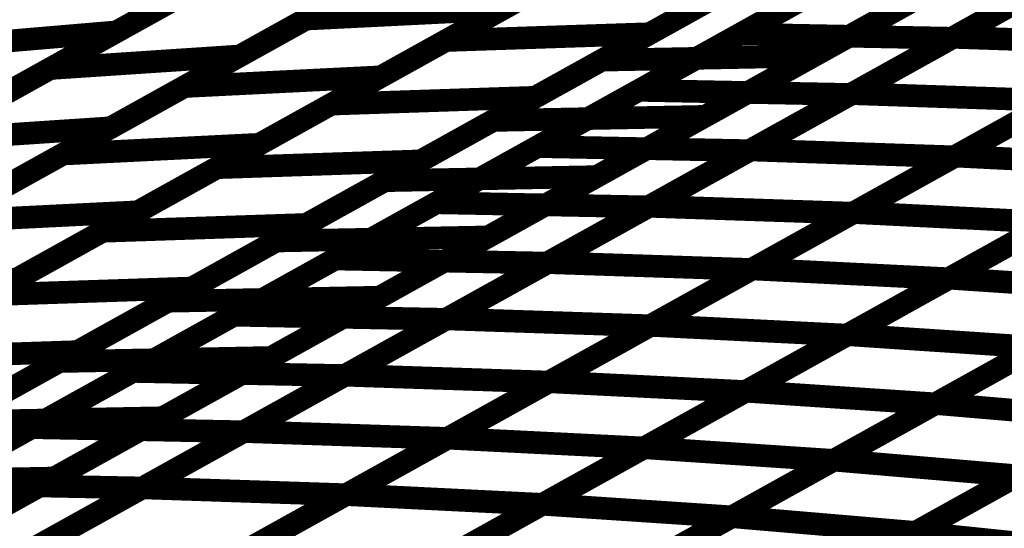
# Model space of a CAD drawing. Extents: x -2.21 to 2.24, y -2.56 to 4.75.
# Drawn here: x 0.05 to 0.18, y 0.86 to 0.92 of the extents above; entities that cross this region are included whole.
import ezdxf

# ---------------------------------------------------------------- set-up
doc = ezdxf.new("R2010")
doc.units = 0
doc.header["$MEASUREMENT"] = 0

msp = doc.modelspace()

# ---------------------------------------------------------------- linework, layer by layer
at = {"color": 0}
for points in [[(0.356205, 1.040441, 0.003, 0.003, 0), (-0.312654, 0.668705, 0.003, 0.003, 0)], [(0.356205, 1.040441, 0.003, 0.003, 0), (-0.312654, 0.668705, 0.003, 0.003, 0)], [(-0.297252, 0.668945, 0.003, 0.003, 0), (0.371606, 1.040681, 0.003, 0.003, 0)], [(-0.297252, 0.668945, 0.003, 0.003, 0), (0.371606, 1.040681, 0.003, 0.003, 0)], [(0.09661, 0.942429, 0.003, 0.003, 0), (0.059815, 0.921976, 0.003, 0.003, 0)], [(0.09661, 0.942429, 0.003, 0.003, 0), (0.059815, 0.921976, 0.003, 0.003, 0)], [(0.143185, 0.942866, 0.003, 0.003, 0), (0.110969, 0.924961, 0.003, 0.003, 0)], [(0.143185, 0.942866, 0.003, 0.003, 0), (0.110969, 0.924961, 0.003, 0.003, 0)], [(0.084972, 0.923669, 0.003, 0.003, 0), (0.117185, 0.941575, 0.003, 0.003, 0)], [(0.084972, 0.923669, 0.003, 0.003, 0), (0.117185, 0.941575, 0.003, 0.003, 0)], [(0.160858, 0.938602, 0.003, 0.003, 0), (0.130508, 0.921732, 0.003, 0.003, 0)], [(0.160858, 0.938602, 0.003, 0.003, 0), (0.130508, 0.921732, 0.003, 0.003, 0)], [(0.110472, 0.937843, 0.003, 0.003, 0), (0.076173, 0.91878, 0.003, 0.003, 0)], [(0.110472, 0.937843, 0.003, 0.003, 0), (0.076173, 0.91878, 0.003, 0.003, 0)], [(0.103524, 0.920823, 0.003, 0.003, 0), (0.133874, 0.937693, 0.003, 0.003, 0)], [(0.103524, 0.920823, 0.003, 0.003, 0), (0.133874, 0.937693, 0.003, 0.003, 0)], [(0.051063, 0.91711, 0.003, 0.003, 0), (0.085362, 0.936173, 0.003, 0.003, 0)], [(0.051063, 0.91711, 0.003, 0.003, 0), (0.085362, 0.936173, 0.003, 0.003, 0)], [(0.142508, 0.921673, 0.003, 0.003, 0), (0.169339, 0.936587, 0.003, 0.003, 0)], [(0.142508, 0.921673, 0.003, 0.003, 0), (0.169339, 0.936587, 0.003, 0.003, 0)], [(0.197406, 0.936043, 0.003, 0.003, 0), (0.170575, 0.92113, 0.003, 0.003, 0)], [(0.197406, 0.936043, 0.003, 0.003, 0), (0.170575, 0.92113, 0.003, 0.003, 0)], [(0.170787, 0.921248, 0.003, 0.003, 0), (0.197669, 0.936189, 0.003, 0.003, 0)], [(0.170787, 0.921248, 0.003, 0.003, 0), (0.197669, 0.936189, 0.003, 0.003, 0)], [(0.181008, 0.934752, 0.003, 0.003, 0), (0.15224, 0.918764, 0.003, 0.003, 0)], [(0.181008, 0.934752, 0.003, 0.003, 0), (0.15224, 0.918764, 0.003, 0.003, 0)], [(0.127075, 0.933913, 0.003, 0.003, 0), (0.094866, 0.916012, 0.003, 0.003, 0)], [(0.127075, 0.933913, 0.003, 0.003, 0), (0.094866, 0.916012, 0.003, 0.003, 0)], [(0.124185, 0.91822, 0.003, 0.003, 0), (0.152953, 0.934209, 0.003, 0.003, 0)], [(0.124185, 0.91822, 0.003, 0.003, 0), (0.152953, 0.934209, 0.003, 0.003, 0)], [(0.078213, 0.932201, 0.003, 0.003, 0), (0.041421, 0.911752, 0.003, 0.003, 0)], [(0.078213, 0.932201, 0.003, 0.003, 0), (0.041421, 0.911752, 0.003, 0.003, 0)], [(0.068866, 0.91472, 0.003, 0.003, 0), (0.101075, 0.932622, 0.003, 0.003, 0)], [(0.068866, 0.91472, 0.003, 0.003, 0), (0.101075, 0.932622, 0.003, 0.003, 0)], [(0.145685, 0.930169, 0.003, 0.003, 0), (0.115335, 0.913299, 0.003, 0.003, 0)], [(0.145685, 0.930169, 0.003, 0.003, 0), (0.115335, 0.913299, 0.003, 0.003, 0)], [(0.093323, 0.928311, 0.003, 0.003, 0), (0.059024, 0.909252, 0.003, 0.003, 0)], [(0.093323, 0.928311, 0.003, 0.003, 0), (0.059024, 0.909252, 0.003, 0.003, 0)], [(0.08835, 0.91239, 0.003, 0.003, 0), (0.118701, 0.92926, 0.003, 0.003, 0)], [(0.08835, 0.91239, 0.003, 0.003, 0), (0.118701, 0.92926, 0.003, 0.003, 0)], [(0.129094, 0.914217, 0.003, 0.003, 0), (0.155921, 0.92913, 0.003, 0.003, 0)], [(0.129094, 0.914217, 0.003, 0.003, 0), (0.155921, 0.92913, 0.003, 0.003, 0)], [(0.183992, 0.928587, 0.003, 0.003, 0), (0.157161, 0.913673, 0.003, 0.003, 0)], [(0.183992, 0.928587, 0.003, 0.003, 0), (0.157161, 0.913673, 0.003, 0.003, 0)], [(0.15735, 0.91378, 0.003, 0.003, 0), (0.184228, 0.928717, 0.003, 0.003, 0)], [(0.15735, 0.91378, 0.003, 0.003, 0), (0.184228, 0.928717, 0.003, 0.003, 0)], [(0.166626, 0.926756, 0.003, 0.003, 0), (0.137858, 0.910768, 0.003, 0.003, 0)], [(0.166626, 0.926756, 0.003, 0.003, 0), (0.137858, 0.910768, 0.003, 0.003, 0)], [(0.033913, 0.907583, 0.003, 0.003, 0), (0.068213, 0.926642, 0.003, 0.003, 0)], [(0.033913, 0.907583, 0.003, 0.003, 0), (0.068213, 0.926642, 0.003, 0.003, 0)], [(0.109803, 0.910224, 0.003, 0.003, 0), (0.138571, 0.926213, 0.003, 0.003, 0)], [(0.109803, 0.910224, 0.003, 0.003, 0), (0.138571, 0.926213, 0.003, 0.003, 0)], [(0.110969, 0.924961, 0.003, 0.003, 0), (0.078764, 0.907063, 0.003, 0.003, 0)], [(0.110969, 0.924961, 0.003, 0.003, 0), (0.078764, 0.907063, 0.003, 0.003, 0)], [(0.084972, 0.923669, 0.003, 0.003, 0), (0.110969, 0.924961, 0.003, 0.003, 0)], [(0.110969, 0.924961, 0.003, 0.003, 0), (0.084972, 0.923669, 0.003, 0.003, 0)], [(0.084972, 0.923669, 0.003, 0.003, 0), (0.110969, 0.924961, 0.003, 0.003, 0)], [(0.110969, 0.924961, 0.003, 0.003, 0), (0.084972, 0.923669, 0.003, 0.003, 0)], [(0.052764, 0.905772, 0.003, 0.003, 0), (0.084972, 0.923669, 0.003, 0.003, 0)], [(0.052764, 0.905772, 0.003, 0.003, 0), (0.084972, 0.923669, 0.003, 0.003, 0)], [(0.059815, 0.921976, 0.003, 0.003, 0), (0.023024, 0.901528, 0.003, 0.003, 0)], [(0.059815, 0.921976, 0.003, 0.003, 0), (0.023024, 0.901528, 0.003, 0.003, 0)], [(0.035516, 0.919906, 0.003, 0.003, 0), (0.059815, 0.921976, 0.003, 0.003, 0)], [(0.059815, 0.921976, 0.003, 0.003, 0), (0.035516, 0.919906, 0.003, 0.003, 0)], [(0.035516, 0.919906, 0.003, 0.003, 0), (0.059815, 0.921976, 0.003, 0.003, 0)], [(0.059815, 0.921976, 0.003, 0.003, 0), (0.035516, 0.919906, 0.003, 0.003, 0)], [(0.130508, 0.921732, 0.003, 0.003, 0), (0.100157, 0.904866, 0.003, 0.003, 0)], [(0.130508, 0.921732, 0.003, 0.003, 0), (0.100157, 0.904866, 0.003, 0.003, 0)], [(0.103524, 0.920823, 0.003, 0.003, 0), (0.130508, 0.921732, 0.003, 0.003, 0)], [(0.130508, 0.921732, 0.003, 0.003, 0), (0.103524, 0.920823, 0.003, 0.003, 0)], [(0.103524, 0.920823, 0.003, 0.003, 0), (0.130508, 0.921732, 0.003, 0.003, 0)], [(0.130508, 0.921732, 0.003, 0.003, 0), (0.103524, 0.920823, 0.003, 0.003, 0)], [(0.115677, 0.90676, 0.003, 0.003, 0), (0.142508, 0.921673, 0.003, 0.003, 0)], [(0.115677, 0.90676, 0.003, 0.003, 0), (0.142508, 0.921673, 0.003, 0.003, 0)], [(0.142508, 0.921673, 0.003, 0.003, 0), (0.170575, 0.92113, 0.003, 0.003, 0)], [(0.170575, 0.92113, 0.003, 0.003, 0), (0.142508, 0.921673, 0.003, 0.003, 0)], [(0.142508, 0.921673, 0.003, 0.003, 0), (0.170575, 0.92113, 0.003, 0.003, 0)], [(0.170575, 0.92113, 0.003, 0.003, 0), (0.142508, 0.921673, 0.003, 0.003, 0)], [(0.073173, 0.903957, 0.003, 0.003, 0), (0.103524, 0.920823, 0.003, 0.003, 0)], [(0.073173, 0.903957, 0.003, 0.003, 0), (0.103524, 0.920823, 0.003, 0.003, 0)], [(0.170575, 0.92113, 0.003, 0.003, 0), (0.143744, 0.906217, 0.003, 0.003, 0)], [(0.170575, 0.92113, 0.003, 0.003, 0), (0.143744, 0.906217, 0.003, 0.003, 0)], [(0.143909, 0.906311, 0.003, 0.003, 0), (0.170787, 0.921248, 0.003, 0.003, 0)], [(0.143909, 0.906311, 0.003, 0.003, 0), (0.170787, 0.921248, 0.003, 0.003, 0)], [(0.170787, 0.921248, 0.003, 0.003, 0), (0.197772, 0.920339, 0.003, 0.003, 0)], [(0.197772, 0.920339, 0.003, 0.003, 0), (0.170787, 0.921248, 0.003, 0.003, 0)], [(0.170787, 0.921248, 0.003, 0.003, 0), (0.197772, 0.920339, 0.003, 0.003, 0)], [(0.197772, 0.920339, 0.003, 0.003, 0), (0.170787, 0.921248, 0.003, 0.003, 0)], [(0.197772, 0.920339, 0.003, 0.003, 0), (0.170894, 0.905402, 0.003, 0.003, 0)], [(0.197772, 0.920339, 0.003, 0.003, 0), (0.170894, 0.905402, 0.003, 0.003, 0)], [(0.171063, 0.905496, 0.003, 0.003, 0), (0.197984, 0.920457, 0.003, 0.003, 0)], [(0.171063, 0.905496, 0.003, 0.003, 0), (0.197984, 0.920457, 0.003, 0.003, 0)], [(0.076173, 0.91878, 0.003, 0.003, 0), (0.041874, 0.89972, 0.003, 0.003, 0)], [(0.076173, 0.91878, 0.003, 0.003, 0), (0.041874, 0.89972, 0.003, 0.003, 0)], [(0.051063, 0.91711, 0.003, 0.003, 0), (0.076173, 0.91878, 0.003, 0.003, 0)], [(0.076173, 0.91878, 0.003, 0.003, 0), (0.051063, 0.91711, 0.003, 0.003, 0)], [(0.051063, 0.91711, 0.003, 0.003, 0), (0.076173, 0.91878, 0.003, 0.003, 0)], [(0.076173, 0.91878, 0.003, 0.003, 0), (0.051063, 0.91711, 0.003, 0.003, 0)], [(0.095421, 0.902232, 0.003, 0.003, 0), (0.124185, 0.91822, 0.003, 0.003, 0)], [(0.095421, 0.902232, 0.003, 0.003, 0), (0.124185, 0.91822, 0.003, 0.003, 0)], [(0.15224, 0.918764, 0.003, 0.003, 0), (0.123476, 0.902776, 0.003, 0.003, 0)], [(0.15224, 0.918764, 0.003, 0.003, 0), (0.123476, 0.902776, 0.003, 0.003, 0)], [(0.124185, 0.91822, 0.003, 0.003, 0), (0.15224, 0.918764, 0.003, 0.003, 0)], [(0.15224, 0.918764, 0.003, 0.003, 0), (0.124185, 0.91822, 0.003, 0.003, 0)], [(0.124185, 0.91822, 0.003, 0.003, 0), (0.15224, 0.918764, 0.003, 0.003, 0)], [(0.15224, 0.918764, 0.003, 0.003, 0), (0.124185, 0.91822, 0.003, 0.003, 0)], [(0.016764, 0.898051, 0.003, 0.003, 0), (0.051063, 0.91711, 0.003, 0.003, 0)], [(0.016764, 0.898051, 0.003, 0.003, 0), (0.051063, 0.91711, 0.003, 0.003, 0)], [(0.094866, 0.916012, 0.003, 0.003, 0), (0.062661, 0.898114, 0.003, 0.003, 0)], [(0.094866, 0.916012, 0.003, 0.003, 0), (0.062661, 0.898114, 0.003, 0.003, 0)], [(0.068866, 0.91472, 0.003, 0.003, 0), (0.094866, 0.916012, 0.003, 0.003, 0)], [(0.094866, 0.916012, 0.003, 0.003, 0), (0.068866, 0.91472, 0.003, 0.003, 0)], [(0.068866, 0.91472, 0.003, 0.003, 0), (0.094866, 0.916012, 0.003, 0.003, 0)], [(0.094866, 0.916012, 0.003, 0.003, 0), (0.068866, 0.91472, 0.003, 0.003, 0)], [(0.036661, 0.896823, 0.003, 0.003, 0), (0.068866, 0.91472, 0.003, 0.003, 0)], [(0.036661, 0.896823, 0.003, 0.003, 0), (0.068866, 0.91472, 0.003, 0.003, 0)], [(0.102264, 0.899307, 0.003, 0.003, 0), (0.129094, 0.914217, 0.003, 0.003, 0)], [(0.102264, 0.899307, 0.003, 0.003, 0), (0.129094, 0.914217, 0.003, 0.003, 0)], [(0.129094, 0.914217, 0.003, 0.003, 0), (0.157161, 0.913673, 0.003, 0.003, 0)], [(0.157161, 0.913673, 0.003, 0.003, 0), (0.129094, 0.914217, 0.003, 0.003, 0)], [(0.129094, 0.914217, 0.003, 0.003, 0), (0.157161, 0.913673, 0.003, 0.003, 0)], [(0.157161, 0.913673, 0.003, 0.003, 0), (0.129094, 0.914217, 0.003, 0.003, 0)], [(0.157161, 0.913673, 0.003, 0.003, 0), (0.130331, 0.898764, 0.003, 0.003, 0)], [(0.157161, 0.913673, 0.003, 0.003, 0), (0.130331, 0.898764, 0.003, 0.003, 0)], [(0.130469, 0.898839, 0.003, 0.003, 0), (0.15735, 0.91378, 0.003, 0.003, 0)], [(0.130469, 0.898839, 0.003, 0.003, 0), (0.15735, 0.91378, 0.003, 0.003, 0)], [(0.15735, 0.91378, 0.003, 0.003, 0), (0.184335, 0.91287, 0.003, 0.003, 0)], [(0.184335, 0.91287, 0.003, 0.003, 0), (0.15735, 0.91378, 0.003, 0.003, 0)], [(0.15735, 0.91378, 0.003, 0.003, 0), (0.184335, 0.91287, 0.003, 0.003, 0)], [(0.184335, 0.91287, 0.003, 0.003, 0), (0.15735, 0.91378, 0.003, 0.003, 0)], [(0.058, 0.895524, 0.003, 0.003, 0), (0.08835, 0.91239, 0.003, 0.003, 0)], [(0.058, 0.895524, 0.003, 0.003, 0), (0.08835, 0.91239, 0.003, 0.003, 0)], [(0.115335, 0.913299, 0.003, 0.003, 0), (0.084984, 0.896433, 0.003, 0.003, 0)], [(0.115335, 0.913299, 0.003, 0.003, 0), (0.084984, 0.896433, 0.003, 0.003, 0)], [(0.08835, 0.91239, 0.003, 0.003, 0), (0.115335, 0.913299, 0.003, 0.003, 0)], [(0.115335, 0.913299, 0.003, 0.003, 0), (0.08835, 0.91239, 0.003, 0.003, 0)], [(0.08835, 0.91239, 0.003, 0.003, 0), (0.115335, 0.913299, 0.003, 0.003, 0)], [(0.115335, 0.913299, 0.003, 0.003, 0), (0.08835, 0.91239, 0.003, 0.003, 0)], [(0.184335, 0.91287, 0.003, 0.003, 0), (0.157453, 0.897929, 0.003, 0.003, 0)], [(0.184335, 0.91287, 0.003, 0.003, 0), (0.157453, 0.897929, 0.003, 0.003, 0)], [(0.157594, 0.898008, 0.003, 0.003, 0), (0.184524, 0.912976, 0.003, 0.003, 0)], [(0.157594, 0.898008, 0.003, 0.003, 0), (0.184524, 0.912976, 0.003, 0.003, 0)], [(0.081035, 0.894236, 0.003, 0.003, 0), (0.109803, 0.910224, 0.003, 0.003, 0)], [(0.081035, 0.894236, 0.003, 0.003, 0), (0.109803, 0.910224, 0.003, 0.003, 0)], [(0.137858, 0.910768, 0.003, 0.003, 0), (0.109091, 0.89478, 0.003, 0.003, 0)], [(0.137858, 0.910768, 0.003, 0.003, 0), (0.109091, 0.89478, 0.003, 0.003, 0)], [(0.109803, 0.910224, 0.003, 0.003, 0), (0.137858, 0.910768, 0.003, 0.003, 0)], [(0.137858, 0.910768, 0.003, 0.003, 0), (0.109803, 0.910224, 0.003, 0.003, 0)], [(0.109803, 0.910224, 0.003, 0.003, 0), (0.137858, 0.910768, 0.003, 0.003, 0)], [(0.137858, 0.910768, 0.003, 0.003, 0), (0.109803, 0.910224, 0.003, 0.003, 0)], [(0.059024, 0.909252, 0.003, 0.003, 0), (0.024732, 0.890193, 0.003, 0.003, 0)], [(0.059024, 0.909252, 0.003, 0.003, 0), (0.024732, 0.890193, 0.003, 0.003, 0)], [(0.033913, 0.907583, 0.003, 0.003, 0), (0.059024, 0.909252, 0.003, 0.003, 0)], [(0.059024, 0.909252, 0.003, 0.003, 0), (0.033913, 0.907583, 0.003, 0.003, 0)], [(0.033913, 0.907583, 0.003, 0.003, 0), (0.059024, 0.909252, 0.003, 0.003, 0)], [(0.059024, 0.909252, 0.003, 0.003, 0), (0.033913, 0.907583, 0.003, 0.003, 0)], [(0.078764, 0.907063, 0.003, 0.003, 0), (0.046551, 0.889157, 0.003, 0.003, 0)], [(0.078764, 0.907063, 0.003, 0.003, 0), (0.046551, 0.889157, 0.003, 0.003, 0)], [(0.052764, 0.905772, 0.003, 0.003, 0), (0.078764, 0.907063, 0.003, 0.003, 0)], [(0.078764, 0.907063, 0.003, 0.003, 0), (0.052764, 0.905772, 0.003, 0.003, 0)], [(0.052764, 0.905772, 0.003, 0.003, 0), (0.078764, 0.907063, 0.003, 0.003, 0)], [(0.078764, 0.907063, 0.003, 0.003, 0), (0.052764, 0.905772, 0.003, 0.003, 0)], [(0.088846, 0.89185, 0.003, 0.003, 0), (0.115677, 0.90676, 0.003, 0.003, 0)], [(0.088846, 0.89185, 0.003, 0.003, 0), (0.115677, 0.90676, 0.003, 0.003, 0)], [(0.115677, 0.90676, 0.003, 0.003, 0), (0.143744, 0.906217, 0.003, 0.003, 0)], [(0.143744, 0.906217, 0.003, 0.003, 0), (0.115677, 0.90676, 0.003, 0.003, 0)], [(0.115677, 0.90676, 0.003, 0.003, 0), (0.143744, 0.906217, 0.003, 0.003, 0)], [(0.143744, 0.906217, 0.003, 0.003, 0), (0.115677, 0.90676, 0.003, 0.003, 0)], [(0.143744, 0.906217, 0.003, 0.003, 0), (0.116913, 0.891307, 0.003, 0.003, 0)], [(0.143744, 0.906217, 0.003, 0.003, 0), (0.116913, 0.891307, 0.003, 0.003, 0)], [(0.117031, 0.89137, 0.003, 0.003, 0), (0.143909, 0.906311, 0.003, 0.003, 0)], [(0.117031, 0.89137, 0.003, 0.003, 0), (0.143909, 0.906311, 0.003, 0.003, 0)], [(0.143909, 0.906311, 0.003, 0.003, 0), (0.170894, 0.905402, 0.003, 0.003, 0)], [(0.170894, 0.905402, 0.003, 0.003, 0), (0.143909, 0.906311, 0.003, 0.003, 0)], [(0.143909, 0.906311, 0.003, 0.003, 0), (0.170894, 0.905402, 0.003, 0.003, 0)], [(0.170894, 0.905402, 0.003, 0.003, 0), (0.143909, 0.906311, 0.003, 0.003, 0)], [(0.020551, 0.887866, 0.003, 0.003, 0), (0.052764, 0.905772, 0.003, 0.003, 0)], [(0.020551, 0.887866, 0.003, 0.003, 0), (0.052764, 0.905772, 0.003, 0.003, 0)], [(0.100157, 0.904866, 0.003, 0.003, 0), (0.069819, 0.888004, 0.003, 0.003, 0)], [(0.100157, 0.904866, 0.003, 0.003, 0), (0.069819, 0.888004, 0.003, 0.003, 0)], [(0.073173, 0.903957, 0.003, 0.003, 0), (0.100157, 0.904866, 0.003, 0.003, 0)], [(0.100157, 0.904866, 0.003, 0.003, 0), (0.073173, 0.903957, 0.003, 0.003, 0)], [(0.073173, 0.903957, 0.003, 0.003, 0), (0.100157, 0.904866, 0.003, 0.003, 0)], [(0.100157, 0.904866, 0.003, 0.003, 0), (0.073173, 0.903957, 0.003, 0.003, 0)], [(0.170894, 0.905402, 0.003, 0.003, 0), (0.144016, 0.890461, 0.003, 0.003, 0)], [(0.170894, 0.905402, 0.003, 0.003, 0), (0.144016, 0.890461, 0.003, 0.003, 0)], [(0.144134, 0.890528, 0.003, 0.003, 0), (0.171063, 0.905496, 0.003, 0.003, 0)], [(0.144134, 0.890528, 0.003, 0.003, 0), (0.171063, 0.905496, 0.003, 0.003, 0)], [(0.171063, 0.905496, 0.003, 0.003, 0), (0.197071, 0.904205, 0.003, 0.003, 0)], [(0.197071, 0.904205, 0.003, 0.003, 0), (0.171063, 0.905496, 0.003, 0.003, 0)], [(0.171063, 0.905496, 0.003, 0.003, 0), (0.197071, 0.904205, 0.003, 0.003, 0)], [(0.197071, 0.904205, 0.003, 0.003, 0), (0.171063, 0.905496, 0.003, 0.003, 0)], [(0.042835, 0.887094, 0.003, 0.003, 0), (0.073173, 0.903957, 0.003, 0.003, 0)], [(0.042835, 0.887094, 0.003, 0.003, 0), (0.073173, 0.903957, 0.003, 0.003, 0)], [(0.197071, 0.904205, 0.003, 0.003, 0), (0.170142, 0.889236, 0.003, 0.003, 0)], [(0.197071, 0.904205, 0.003, 0.003, 0), (0.170142, 0.889236, 0.003, 0.003, 0)], [(0.170256, 0.889299, 0.003, 0.003, 0), (0.197224, 0.904287, 0.003, 0.003, 0)], [(0.170256, 0.889299, 0.003, 0.003, 0), (0.197224, 0.904287, 0.003, 0.003, 0)], [(0.066654, 0.886244, 0.003, 0.003, 0), (0.095421, 0.902232, 0.003, 0.003, 0)], [(0.066654, 0.886244, 0.003, 0.003, 0), (0.095421, 0.902232, 0.003, 0.003, 0)], [(0.123476, 0.902776, 0.003, 0.003, 0), (0.094709, 0.886787, 0.003, 0.003, 0)], [(0.123476, 0.902776, 0.003, 0.003, 0), (0.094709, 0.886787, 0.003, 0.003, 0)], [(0.095421, 0.902232, 0.003, 0.003, 0), (0.123476, 0.902776, 0.003, 0.003, 0)], [(0.123476, 0.902776, 0.003, 0.003, 0), (0.095421, 0.902232, 0.003, 0.003, 0)], [(0.095421, 0.902232, 0.003, 0.003, 0), (0.123476, 0.902776, 0.003, 0.003, 0)], [(0.123476, 0.902776, 0.003, 0.003, 0), (0.095421, 0.902232, 0.003, 0.003, 0)], [(0.075433, 0.884394, 0.003, 0.003, 0), (0.102264, 0.899307, 0.003, 0.003, 0)], [(0.075433, 0.884394, 0.003, 0.003, 0), (0.102264, 0.899307, 0.003, 0.003, 0)], [(0.102264, 0.899307, 0.003, 0.003, 0), (0.130331, 0.898764, 0.003, 0.003, 0)], [(0.130331, 0.898764, 0.003, 0.003, 0), (0.102264, 0.899307, 0.003, 0.003, 0)], [(0.102264, 0.899307, 0.003, 0.003, 0), (0.130331, 0.898764, 0.003, 0.003, 0)], [(0.130331, 0.898764, 0.003, 0.003, 0), (0.102264, 0.899307, 0.003, 0.003, 0)], [(0.062661, 0.898114, 0.003, 0.003, 0), (0.030449, 0.880209, 0.003, 0.003, 0)], [(0.062661, 0.898114, 0.003, 0.003, 0), (0.030449, 0.880209, 0.003, 0.003, 0)], [(0.036661, 0.896823, 0.003, 0.003, 0), (0.062661, 0.898114, 0.003, 0.003, 0)], [(0.062661, 0.898114, 0.003, 0.003, 0), (0.036661, 0.896823, 0.003, 0.003, 0)], [(0.036661, 0.896823, 0.003, 0.003, 0), (0.062661, 0.898114, 0.003, 0.003, 0)], [(0.062661, 0.898114, 0.003, 0.003, 0), (0.036661, 0.896823, 0.003, 0.003, 0)], [(0.130331, 0.898764, 0.003, 0.003, 0), (0.1035, 0.88385, 0.003, 0.003, 0)], [(0.130331, 0.898764, 0.003, 0.003, 0), (0.1035, 0.88385, 0.003, 0.003, 0)], [(0.103598, 0.883906, 0.003, 0.003, 0), (0.130469, 0.898839, 0.003, 0.003, 0)], [(0.103598, 0.883906, 0.003, 0.003, 0), (0.130469, 0.898839, 0.003, 0.003, 0)], [(0.130469, 0.898839, 0.003, 0.003, 0), (0.157453, 0.897929, 0.003, 0.003, 0)], [(0.157453, 0.897929, 0.003, 0.003, 0), (0.130469, 0.898839, 0.003, 0.003, 0)], [(0.130469, 0.898839, 0.003, 0.003, 0), (0.157453, 0.897929, 0.003, 0.003, 0)], [(0.157453, 0.897929, 0.003, 0.003, 0), (0.130469, 0.898839, 0.003, 0.003, 0)], [(0.130673, 0.883047, 0.003, 0.003, 0), (0.157594, 0.898008, 0.003, 0.003, 0)], [(0.130673, 0.883047, 0.003, 0.003, 0), (0.157594, 0.898008, 0.003, 0.003, 0)], [(0.157594, 0.898008, 0.003, 0.003, 0), (0.183602, 0.896717, 0.003, 0.003, 0)], [(0.183602, 0.896717, 0.003, 0.003, 0), (0.157594, 0.898008, 0.003, 0.003, 0)], [(0.157594, 0.898008, 0.003, 0.003, 0), (0.183602, 0.896717, 0.003, 0.003, 0)], [(0.183602, 0.896717, 0.003, 0.003, 0), (0.157594, 0.898008, 0.003, 0.003, 0)], [(0.157453, 0.897929, 0.003, 0.003, 0), (0.130583, 0.882996, 0.003, 0.003, 0)], [(0.157453, 0.897929, 0.003, 0.003, 0), (0.130583, 0.882996, 0.003, 0.003, 0)], [(0.183602, 0.896717, 0.003, 0.003, 0), (0.156681, 0.881756, 0.003, 0.003, 0)], [(0.183602, 0.896717, 0.003, 0.003, 0), (0.156681, 0.881756, 0.003, 0.003, 0)], [(0.156772, 0.881807, 0.003, 0.003, 0), (0.18374, 0.896795, 0.003, 0.003, 0)], [(0.156772, 0.881807, 0.003, 0.003, 0), (0.18374, 0.896795, 0.003, 0.003, 0)], [(0.027657, 0.878661, 0.003, 0.003, 0), (0.058, 0.895524, 0.003, 0.003, 0)], [(0.027657, 0.878661, 0.003, 0.003, 0), (0.058, 0.895524, 0.003, 0.003, 0)], [(0.084984, 0.896433, 0.003, 0.003, 0), (0.054642, 0.879567, 0.003, 0.003, 0)], [(0.084984, 0.896433, 0.003, 0.003, 0), (0.054642, 0.879567, 0.003, 0.003, 0)], [(0.058, 0.895524, 0.003, 0.003, 0), (0.084984, 0.896433, 0.003, 0.003, 0)], [(0.084984, 0.896433, 0.003, 0.003, 0), (0.058, 0.895524, 0.003, 0.003, 0)], [(0.058, 0.895524, 0.003, 0.003, 0), (0.084984, 0.896433, 0.003, 0.003, 0)], [(0.084984, 0.896433, 0.003, 0.003, 0), (0.058, 0.895524, 0.003, 0.003, 0)], [(0.052268, 0.878248, 0.003, 0.003, 0), (0.081035, 0.894236, 0.003, 0.003, 0)], [(0.052268, 0.878248, 0.003, 0.003, 0), (0.081035, 0.894236, 0.003, 0.003, 0)], [(0.109091, 0.89478, 0.003, 0.003, 0), (0.080323, 0.878791, 0.003, 0.003, 0)], [(0.109091, 0.89478, 0.003, 0.003, 0), (0.080323, 0.878791, 0.003, 0.003, 0)], [(0.081035, 0.894236, 0.003, 0.003, 0), (0.109091, 0.89478, 0.003, 0.003, 0)], [(0.109091, 0.89478, 0.003, 0.003, 0), (0.081035, 0.894236, 0.003, 0.003, 0)], [(0.081035, 0.894236, 0.003, 0.003, 0), (0.109091, 0.89478, 0.003, 0.003, 0)], [(0.109091, 0.89478, 0.003, 0.003, 0), (0.081035, 0.894236, 0.003, 0.003, 0)], [(0.062016, 0.876937, 0.003, 0.003, 0), (0.088846, 0.89185, 0.003, 0.003, 0)], [(0.062016, 0.876937, 0.003, 0.003, 0), (0.088846, 0.89185, 0.003, 0.003, 0)], [(0.088846, 0.89185, 0.003, 0.003, 0), (0.116913, 0.891307, 0.003, 0.003, 0)], [(0.116913, 0.891307, 0.003, 0.003, 0), (0.088846, 0.89185, 0.003, 0.003, 0)], [(0.088846, 0.89185, 0.003, 0.003, 0), (0.116913, 0.891307, 0.003, 0.003, 0)], [(0.116913, 0.891307, 0.003, 0.003, 0), (0.088846, 0.89185, 0.003, 0.003, 0)], [(0.116913, 0.891307, 0.003, 0.003, 0), (0.090083, 0.876394, 0.003, 0.003, 0)], [(0.116913, 0.891307, 0.003, 0.003, 0), (0.090083, 0.876394, 0.003, 0.003, 0)], [(0.090157, 0.876437, 0.003, 0.003, 0), (0.117031, 0.89137, 0.003, 0.003, 0)], [(0.090157, 0.876437, 0.003, 0.003, 0), (0.117031, 0.89137, 0.003, 0.003, 0)], [(0.117031, 0.89137, 0.003, 0.003, 0), (0.144016, 0.890461, 0.003, 0.003, 0)], [(0.144016, 0.890461, 0.003, 0.003, 0), (0.117031, 0.89137, 0.003, 0.003, 0)], [(0.117031, 0.89137, 0.003, 0.003, 0), (0.144016, 0.890461, 0.003, 0.003, 0)], [(0.144016, 0.890461, 0.003, 0.003, 0), (0.117031, 0.89137, 0.003, 0.003, 0)], [(0.144016, 0.890461, 0.003, 0.003, 0), (0.117142, 0.875528, 0.003, 0.003, 0)], [(0.144016, 0.890461, 0.003, 0.003, 0), (0.117142, 0.875528, 0.003, 0.003, 0)], [(0.117213, 0.875563, 0.003, 0.003, 0), (0.144134, 0.890528, 0.003, 0.003, 0)], [(0.117213, 0.875563, 0.003, 0.003, 0), (0.144134, 0.890528, 0.003, 0.003, 0)], [(0.144134, 0.890528, 0.003, 0.003, 0), (0.170142, 0.889236, 0.003, 0.003, 0)], [(0.170142, 0.889236, 0.003, 0.003, 0), (0.144134, 0.890528, 0.003, 0.003, 0)], [(0.144134, 0.890528, 0.003, 0.003, 0), (0.170142, 0.889236, 0.003, 0.003, 0)], [(0.170142, 0.889236, 0.003, 0.003, 0), (0.144134, 0.890528, 0.003, 0.003, 0)], [(0.046551, 0.889157, 0.003, 0.003, 0), (0.014343, 0.87126, 0.003, 0.003, 0)], [(0.046551, 0.889157, 0.003, 0.003, 0), (0.014343, 0.87126, 0.003, 0.003, 0)], [(0.020551, 0.887866, 0.003, 0.003, 0), (0.046551, 0.889157, 0.003, 0.003, 0)], [(0.046551, 0.889157, 0.003, 0.003, 0), (0.020551, 0.887866, 0.003, 0.003, 0)], [(0.020551, 0.887866, 0.003, 0.003, 0), (0.046551, 0.889157, 0.003, 0.003, 0)], [(0.046551, 0.889157, 0.003, 0.003, 0), (0.020551, 0.887866, 0.003, 0.003, 0)], [(0.170142, 0.889236, 0.003, 0.003, 0), (0.14322, 0.874272, 0.003, 0.003, 0)], [(0.170142, 0.889236, 0.003, 0.003, 0), (0.14322, 0.874272, 0.003, 0.003, 0)], [(0.143287, 0.874311, 0.003, 0.003, 0), (0.170256, 0.889299, 0.003, 0.003, 0)], [(0.143287, 0.874311, 0.003, 0.003, 0), (0.170256, 0.889299, 0.003, 0.003, 0)], [(0.170256, 0.889299, 0.003, 0.003, 0), (0.195358, 0.88763, 0.003, 0.003, 0)], [(0.195358, 0.88763, 0.003, 0.003, 0), (0.170256, 0.889299, 0.003, 0.003, 0)], [(0.170256, 0.889299, 0.003, 0.003, 0), (0.195358, 0.88763, 0.003, 0.003, 0)], [(0.195358, 0.88763, 0.003, 0.003, 0), (0.170256, 0.889299, 0.003, 0.003, 0)], [(0.069819, 0.888004, 0.003, 0.003, 0), (0.039469, 0.871134, 0.003, 0.003, 0)], [(0.069819, 0.888004, 0.003, 0.003, 0), (0.039469, 0.871134, 0.003, 0.003, 0)], [(0.042835, 0.887094, 0.003, 0.003, 0), (0.069819, 0.888004, 0.003, 0.003, 0)], [(0.069819, 0.888004, 0.003, 0.003, 0), (0.042835, 0.887094, 0.003, 0.003, 0)], [(0.042835, 0.887094, 0.003, 0.003, 0), (0.069819, 0.888004, 0.003, 0.003, 0)], [(0.069819, 0.888004, 0.003, 0.003, 0), (0.042835, 0.887094, 0.003, 0.003, 0)], [(0.195358, 0.88763, 0.003, 0.003, 0), (0.16839, 0.872642, 0.003, 0.003, 0)], [(0.195358, 0.88763, 0.003, 0.003, 0), (0.16839, 0.872642, 0.003, 0.003, 0)], [(0.168457, 0.872677, 0.003, 0.003, 0), (0.195469, 0.887693, 0.003, 0.003, 0)], [(0.168457, 0.872677, 0.003, 0.003, 0), (0.195469, 0.887693, 0.003, 0.003, 0)], [(0.037886, 0.870256, 0.003, 0.003, 0), (0.066654, 0.886244, 0.003, 0.003, 0)], [(0.037886, 0.870256, 0.003, 0.003, 0), (0.066654, 0.886244, 0.003, 0.003, 0)], [(0.094709, 0.886787, 0.003, 0.003, 0), (0.065941, 0.870799, 0.003, 0.003, 0)], [(0.094709, 0.886787, 0.003, 0.003, 0), (0.065941, 0.870799, 0.003, 0.003, 0)], [(0.066654, 0.886244, 0.003, 0.003, 0), (0.094709, 0.886787, 0.003, 0.003, 0)], [(0.094709, 0.886787, 0.003, 0.003, 0), (0.066654, 0.886244, 0.003, 0.003, 0)], [(0.066654, 0.886244, 0.003, 0.003, 0), (0.094709, 0.886787, 0.003, 0.003, 0)], [(0.094709, 0.886787, 0.003, 0.003, 0), (0.066654, 0.886244, 0.003, 0.003, 0)], [(0.048602, 0.869484, 0.003, 0.003, 0), (0.075433, 0.884394, 0.003, 0.003, 0)], [(0.048602, 0.869484, 0.003, 0.003, 0), (0.075433, 0.884394, 0.003, 0.003, 0)], [(0.075433, 0.884394, 0.003, 0.003, 0), (0.1035, 0.88385, 0.003, 0.003, 0)], [(0.1035, 0.88385, 0.003, 0.003, 0), (0.075433, 0.884394, 0.003, 0.003, 0)], [(0.075433, 0.884394, 0.003, 0.003, 0), (0.1035, 0.88385, 0.003, 0.003, 0)], [(0.1035, 0.88385, 0.003, 0.003, 0), (0.075433, 0.884394, 0.003, 0.003, 0)], [(0.1035, 0.88385, 0.003, 0.003, 0), (0.076669, 0.868941, 0.003, 0.003, 0)], [(0.1035, 0.88385, 0.003, 0.003, 0), (0.076669, 0.868941, 0.003, 0.003, 0)], [(0.076717, 0.868965, 0.003, 0.003, 0), (0.103598, 0.883906, 0.003, 0.003, 0)], [(0.076717, 0.868965, 0.003, 0.003, 0), (0.103598, 0.883906, 0.003, 0.003, 0)], [(0.103598, 0.883906, 0.003, 0.003, 0), (0.130583, 0.882996, 0.003, 0.003, 0)], [(0.130583, 0.882996, 0.003, 0.003, 0), (0.103598, 0.883906, 0.003, 0.003, 0)], [(0.103598, 0.883906, 0.003, 0.003, 0), (0.130583, 0.882996, 0.003, 0.003, 0)], [(0.130583, 0.882996, 0.003, 0.003, 0), (0.103598, 0.883906, 0.003, 0.003, 0)], [(0.130583, 0.882996, 0.003, 0.003, 0), (0.103701, 0.868055, 0.003, 0.003, 0)], [(0.130583, 0.882996, 0.003, 0.003, 0), (0.103701, 0.868055, 0.003, 0.003, 0)], [(0.103748, 0.868083, 0.003, 0.003, 0), (0.130673, 0.883047, 0.003, 0.003, 0)], [(0.103748, 0.868083, 0.003, 0.003, 0), (0.130673, 0.883047, 0.003, 0.003, 0)], [(0.130673, 0.883047, 0.003, 0.003, 0), (0.156681, 0.881756, 0.003, 0.003, 0)], [(0.156681, 0.881756, 0.003, 0.003, 0), (0.130673, 0.883047, 0.003, 0.003, 0)], [(0.130673, 0.883047, 0.003, 0.003, 0), (0.156681, 0.881756, 0.003, 0.003, 0)], [(0.156681, 0.881756, 0.003, 0.003, 0), (0.130673, 0.883047, 0.003, 0.003, 0)], [(0.156681, 0.881756, 0.003, 0.003, 0), (0.129756, 0.866791, 0.003, 0.003, 0)], [(0.156681, 0.881756, 0.003, 0.003, 0), (0.129756, 0.866791, 0.003, 0.003, 0)], [(0.129803, 0.866815, 0.003, 0.003, 0), (0.156772, 0.881807, 0.003, 0.003, 0)], [(0.129803, 0.866815, 0.003, 0.003, 0), (0.156772, 0.881807, 0.003, 0.003, 0)], [(0.156772, 0.881807, 0.003, 0.003, 0), (0.181874, 0.880138, 0.003, 0.003, 0)], [(0.181874, 0.880138, 0.003, 0.003, 0), (0.156772, 0.881807, 0.003, 0.003, 0)], [(0.156772, 0.881807, 0.003, 0.003, 0), (0.181874, 0.880138, 0.003, 0.003, 0)], [(0.181874, 0.880138, 0.003, 0.003, 0), (0.156772, 0.881807, 0.003, 0.003, 0)], [(0.181874, 0.880138, 0.003, 0.003, 0), (0.154906, 0.865146, 0.003, 0.003, 0)], [(0.181874, 0.880138, 0.003, 0.003, 0), (0.154906, 0.865146, 0.003, 0.003, 0)], [(0.154949, 0.865173, 0.003, 0.003, 0), (0.181961, 0.880185, 0.003, 0.003, 0)], [(0.154949, 0.865173, 0.003, 0.003, 0), (0.181961, 0.880185, 0.003, 0.003, 0)], [(0.054642, 0.879567, 0.003, 0.003, 0), (0.024291, 0.862701, 0.003, 0.003, 0)], [(0.054642, 0.879567, 0.003, 0.003, 0), (0.024291, 0.862701, 0.003, 0.003, 0)], [(0.027657, 0.878661, 0.003, 0.003, 0), (0.054642, 0.879567, 0.003, 0.003, 0)], [(0.054642, 0.879567, 0.003, 0.003, 0), (0.027657, 0.878661, 0.003, 0.003, 0)], [(0.027657, 0.878661, 0.003, 0.003, 0), (0.054642, 0.879567, 0.003, 0.003, 0)], [(0.054642, 0.879567, 0.003, 0.003, 0), (0.027657, 0.878661, 0.003, 0.003, 0)], [(0.080323, 0.878791, 0.003, 0.003, 0), (0.051555, 0.862803, 0.003, 0.003, 0)], [(0.080323, 0.878791, 0.003, 0.003, 0), (0.051555, 0.862803, 0.003, 0.003, 0)], [(0.052268, 0.878248, 0.003, 0.003, 0), (0.080323, 0.878791, 0.003, 0.003, 0)], [(0.080323, 0.878791, 0.003, 0.003, 0), (0.052268, 0.878248, 0.003, 0.003, 0)], [(0.052268, 0.878248, 0.003, 0.003, 0), (0.080323, 0.878791, 0.003, 0.003, 0)], [(0.080323, 0.878791, 0.003, 0.003, 0), (0.052268, 0.878248, 0.003, 0.003, 0)], [(0.0235, 0.86226, 0.003, 0.003, 0), (0.052268, 0.878248, 0.003, 0.003, 0)], [(0.0235, 0.86226, 0.003, 0.003, 0), (0.052268, 0.878248, 0.003, 0.003, 0)], [(0.035189, 0.862028, 0.003, 0.003, 0), (0.062016, 0.876937, 0.003, 0.003, 0)], [(0.035189, 0.862028, 0.003, 0.003, 0), (0.062016, 0.876937, 0.003, 0.003, 0)], [(0.062016, 0.876937, 0.003, 0.003, 0), (0.090083, 0.876394, 0.003, 0.003, 0)], [(0.090083, 0.876394, 0.003, 0.003, 0), (0.062016, 0.876937, 0.003, 0.003, 0)], [(0.062016, 0.876937, 0.003, 0.003, 0), (0.090083, 0.876394, 0.003, 0.003, 0)], [(0.090083, 0.876394, 0.003, 0.003, 0), (0.062016, 0.876937, 0.003, 0.003, 0)], [(0.090083, 0.876394, 0.003, 0.003, 0), (0.063256, 0.861484, 0.003, 0.003, 0)], [(0.090083, 0.876394, 0.003, 0.003, 0), (0.063256, 0.861484, 0.003, 0.003, 0)], [(0.06328, 0.861496, 0.003, 0.003, 0), (0.090157, 0.876437, 0.003, 0.003, 0)], [(0.06328, 0.861496, 0.003, 0.003, 0), (0.090157, 0.876437, 0.003, 0.003, 0)], [(0.090157, 0.876437, 0.003, 0.003, 0), (0.117142, 0.875528, 0.003, 0.003, 0)], [(0.117142, 0.875528, 0.003, 0.003, 0), (0.090157, 0.876437, 0.003, 0.003, 0)], [(0.090157, 0.876437, 0.003, 0.003, 0), (0.117142, 0.875528, 0.003, 0.003, 0)], [(0.117142, 0.875528, 0.003, 0.003, 0), (0.090157, 0.876437, 0.003, 0.003, 0)], [(0.117142, 0.875528, 0.003, 0.003, 0), (0.090264, 0.860587, 0.003, 0.003, 0)], [(0.117142, 0.875528, 0.003, 0.003, 0), (0.090264, 0.860587, 0.003, 0.003, 0)], [(0.090287, 0.860602, 0.003, 0.003, 0), (0.117213, 0.875563, 0.003, 0.003, 0)], [(0.090287, 0.860602, 0.003, 0.003, 0), (0.117213, 0.875563, 0.003, 0.003, 0)], [(0.117213, 0.875563, 0.003, 0.003, 0), (0.14322, 0.874272, 0.003, 0.003, 0)], [(0.14322, 0.874272, 0.003, 0.003, 0), (0.117213, 0.875563, 0.003, 0.003, 0)], [(0.117213, 0.875563, 0.003, 0.003, 0), (0.14322, 0.874272, 0.003, 0.003, 0)], [(0.14322, 0.874272, 0.003, 0.003, 0), (0.117213, 0.875563, 0.003, 0.003, 0)], [(0.14322, 0.874272, 0.003, 0.003, 0), (0.116295, 0.859311, 0.003, 0.003, 0)], [(0.14322, 0.874272, 0.003, 0.003, 0), (0.116295, 0.859311, 0.003, 0.003, 0)], [(0.116315, 0.859323, 0.003, 0.003, 0), (0.143287, 0.874311, 0.003, 0.003, 0)], [(0.116315, 0.859323, 0.003, 0.003, 0), (0.143287, 0.874311, 0.003, 0.003, 0)], [(0.143287, 0.874311, 0.003, 0.003, 0), (0.16839, 0.872642, 0.003, 0.003, 0)], [(0.16839, 0.872642, 0.003, 0.003, 0), (0.143287, 0.874311, 0.003, 0.003, 0)], [(0.143287, 0.874311, 0.003, 0.003, 0), (0.16839, 0.872642, 0.003, 0.003, 0)], [(0.16839, 0.872642, 0.003, 0.003, 0), (0.143287, 0.874311, 0.003, 0.003, 0)], [(0.16839, 0.872642, 0.003, 0.003, 0), (0.141417, 0.857654, 0.003, 0.003, 0)], [(0.16839, 0.872642, 0.003, 0.003, 0), (0.141417, 0.857654, 0.003, 0.003, 0)], [(0.141441, 0.857665, 0.003, 0.003, 0), (0.168457, 0.872677, 0.003, 0.003, 0)], [(0.141441, 0.857665, 0.003, 0.003, 0), (0.168457, 0.872677, 0.003, 0.003, 0)], [(0.168457, 0.872677, 0.003, 0.003, 0), (0.192768, 0.870606, 0.003, 0.003, 0)], [(0.192768, 0.870606, 0.003, 0.003, 0), (0.168457, 0.872677, 0.003, 0.003, 0)], [(0.168457, 0.872677, 0.003, 0.003, 0), (0.192768, 0.870606, 0.003, 0.003, 0)], [(0.192768, 0.870606, 0.003, 0.003, 0), (0.168457, 0.872677, 0.003, 0.003, 0)], [(0.065941, 0.870799, 0.003, 0.003, 0), (0.037173, 0.854811, 0.003, 0.003, 0)], [(0.065941, 0.870799, 0.003, 0.003, 0), (0.037173, 0.854811, 0.003, 0.003, 0)], [(0.037886, 0.870256, 0.003, 0.003, 0), (0.065941, 0.870799, 0.003, 0.003, 0)], [(0.065941, 0.870799, 0.003, 0.003, 0), (0.037886, 0.870256, 0.003, 0.003, 0)], [(0.037886, 0.870256, 0.003, 0.003, 0), (0.065941, 0.870799, 0.003, 0.003, 0)], [(0.065941, 0.870799, 0.003, 0.003, 0), (0.037886, 0.870256, 0.003, 0.003, 0)], [(0.192768, 0.870606, 0.003, 0.003, 0), (0.165752, 0.855594, 0.003, 0.003, 0)], [(0.192768, 0.870606, 0.003, 0.003, 0), (0.165752, 0.855594, 0.003, 0.003, 0)], [(0.165768, 0.855602, 0.003, 0.003, 0), (0.192819, 0.870638, 0.003, 0.003, 0)], [(0.165768, 0.855602, 0.003, 0.003, 0), (0.192819, 0.870638, 0.003, 0.003, 0)], [(0.021772, 0.854571, 0.003, 0.003, 0), (0.048602, 0.869484, 0.003, 0.003, 0)], [(0.021772, 0.854571, 0.003, 0.003, 0), (0.048602, 0.869484, 0.003, 0.003, 0)], [(0.048602, 0.869484, 0.003, 0.003, 0), (0.076669, 0.868941, 0.003, 0.003, 0)], [(0.076669, 0.868941, 0.003, 0.003, 0), (0.048602, 0.869484, 0.003, 0.003, 0)], [(0.048602, 0.869484, 0.003, 0.003, 0), (0.076669, 0.868941, 0.003, 0.003, 0)], [(0.076669, 0.868941, 0.003, 0.003, 0), (0.048602, 0.869484, 0.003, 0.003, 0)], [(0.049839, 0.854028, 0.003, 0.003, 0), (0.076717, 0.868965, 0.003, 0.003, 0)], [(0.049839, 0.854028, 0.003, 0.003, 0), (0.076717, 0.868965, 0.003, 0.003, 0)], [(0.076669, 0.868941, 0.003, 0.003, 0), (0.049839, 0.854028, 0.003, 0.003, 0)], [(0.076669, 0.868941, 0.003, 0.003, 0), (0.049839, 0.854028, 0.003, 0.003, 0)], [(0.076717, 0.868965, 0.003, 0.003, 0), (0.103701, 0.868055, 0.003, 0.003, 0)], [(0.103701, 0.868055, 0.003, 0.003, 0), (0.076717, 0.868965, 0.003, 0.003, 0)], [(0.076717, 0.868965, 0.003, 0.003, 0), (0.103701, 0.868055, 0.003, 0.003, 0)], [(0.103701, 0.868055, 0.003, 0.003, 0), (0.076717, 0.868965, 0.003, 0.003, 0)], [(0.103701, 0.868055, 0.003, 0.003, 0), (0.076823, 0.853118, 0.003, 0.003, 0)], [(0.103701, 0.868055, 0.003, 0.003, 0), (0.076823, 0.853118, 0.003, 0.003, 0)], [(0.076827, 0.853122, 0.003, 0.003, 0), (0.103748, 0.868083, 0.003, 0.003, 0)], [(0.076827, 0.853122, 0.003, 0.003, 0), (0.103748, 0.868083, 0.003, 0.003, 0)], [(0.103748, 0.868083, 0.003, 0.003, 0), (0.129756, 0.866791, 0.003, 0.003, 0)], [(0.129756, 0.866791, 0.003, 0.003, 0), (0.103748, 0.868083, 0.003, 0.003, 0)], [(0.103748, 0.868083, 0.003, 0.003, 0), (0.129756, 0.866791, 0.003, 0.003, 0)], [(0.129756, 0.866791, 0.003, 0.003, 0), (0.103748, 0.868083, 0.003, 0.003, 0)], [(0.102831, 0.851827, 0.003, 0.003, 0), (0.129803, 0.866815, 0.003, 0.003, 0)], [(0.102831, 0.851827, 0.003, 0.003, 0), (0.129803, 0.866815, 0.003, 0.003, 0)], [(0.129756, 0.866791, 0.003, 0.003, 0), (0.102835, 0.851827, 0.003, 0.003, 0)], [(0.129756, 0.866791, 0.003, 0.003, 0), (0.102835, 0.851827, 0.003, 0.003, 0)], [(0.129803, 0.866815, 0.003, 0.003, 0), (0.154906, 0.865146, 0.003, 0.003, 0)], [(0.154906, 0.865146, 0.003, 0.003, 0), (0.129803, 0.866815, 0.003, 0.003, 0)], [(0.129803, 0.866815, 0.003, 0.003, 0), (0.154906, 0.865146, 0.003, 0.003, 0)], [(0.154906, 0.865146, 0.003, 0.003, 0), (0.129803, 0.866815, 0.003, 0.003, 0)], [(0.154906, 0.865146, 0.003, 0.003, 0), (0.127933, 0.850157, 0.003, 0.003, 0)], [(0.154906, 0.865146, 0.003, 0.003, 0), (0.127933, 0.850157, 0.003, 0.003, 0)], [(0.127937, 0.850157, 0.003, 0.003, 0), (0.154949, 0.865173, 0.003, 0.003, 0)], [(0.127937, 0.850157, 0.003, 0.003, 0), (0.154949, 0.865173, 0.003, 0.003, 0)], [(0.154949, 0.865173, 0.003, 0.003, 0), (0.17926, 0.863102, 0.003, 0.003, 0)], [(0.17926, 0.863102, 0.003, 0.003, 0), (0.154949, 0.865173, 0.003, 0.003, 0)], [(0.154949, 0.865173, 0.003, 0.003, 0), (0.17926, 0.863102, 0.003, 0.003, 0)], [(0.17926, 0.863102, 0.003, 0.003, 0), (0.154949, 0.865173, 0.003, 0.003, 0)], [(0.051555, 0.862803, 0.003, 0.003, 0), (0.022791, 0.846815, 0.003, 0.003, 0)], [(0.051555, 0.862803, 0.003, 0.003, 0), (0.022791, 0.846815, 0.003, 0.003, 0)], [(0.0235, 0.86226, 0.003, 0.003, 0), (0.051555, 0.862803, 0.003, 0.003, 0)], [(0.051555, 0.862803, 0.003, 0.003, 0), (0.0235, 0.86226, 0.003, 0.003, 0)], [(0.0235, 0.86226, 0.003, 0.003, 0), (0.051555, 0.862803, 0.003, 0.003, 0)], [(0.051555, 0.862803, 0.003, 0.003, 0), (0.0235, 0.86226, 0.003, 0.003, 0)], [(0.15224, 0.848083, 0.003, 0.003, 0), (0.179295, 0.863118, 0.003, 0.003, 0)], [(0.15224, 0.848083, 0.003, 0.003, 0), (0.179295, 0.863118, 0.003, 0.003, 0)], [(0.17926, 0.863102, 0.003, 0.003, 0), (0.152248, 0.848091, 0.003, 0.003, 0)], [(0.17926, 0.863102, 0.003, 0.003, 0), (0.152248, 0.848091, 0.003, 0.003, 0)], [(0.035189, 0.862028, 0.003, 0.003, 0), (0.063256, 0.861484, 0.003, 0.003, 0)], [(0.063256, 0.861484, 0.003, 0.003, 0), (0.035189, 0.862028, 0.003, 0.003, 0)], [(0.035189, 0.862028, 0.003, 0.003, 0), (0.063256, 0.861484, 0.003, 0.003, 0)], [(0.063256, 0.861484, 0.003, 0.003, 0), (0.035189, 0.862028, 0.003, 0.003, 0)], [(0.036398, 0.846559, 0.003, 0.003, 0), (0.06328, 0.861496, 0.003, 0.003, 0)], [(0.036398, 0.846559, 0.003, 0.003, 0), (0.06328, 0.861496, 0.003, 0.003, 0)], [(0.063256, 0.861484, 0.003, 0.003, 0), (0.036425, 0.846571, 0.003, 0.003, 0)], [(0.063256, 0.861484, 0.003, 0.003, 0), (0.036425, 0.846571, 0.003, 0.003, 0)], [(0.06328, 0.861496, 0.003, 0.003, 0), (0.090264, 0.860587, 0.003, 0.003, 0)], [(0.090264, 0.860587, 0.003, 0.003, 0), (0.06328, 0.861496, 0.003, 0.003, 0)], [(0.06328, 0.861496, 0.003, 0.003, 0), (0.090264, 0.860587, 0.003, 0.003, 0)], [(0.090264, 0.860587, 0.003, 0.003, 0), (0.06328, 0.861496, 0.003, 0.003, 0)], [(0.063358, 0.845634, 0.003, 0.003, 0), (0.090287, 0.860602, 0.003, 0.003, 0)], [(0.063358, 0.845634, 0.003, 0.003, 0), (0.090287, 0.860602, 0.003, 0.003, 0)], [(0.090264, 0.860587, 0.003, 0.003, 0), (0.063382, 0.84565, 0.003, 0.003, 0)], [(0.090264, 0.860587, 0.003, 0.003, 0), (0.063382, 0.84565, 0.003, 0.003, 0)], [(0.090287, 0.860602, 0.003, 0.003, 0), (0.116295, 0.859311, 0.003, 0.003, 0)], [(0.116295, 0.859311, 0.003, 0.003, 0), (0.090287, 0.860602, 0.003, 0.003, 0)], [(0.090287, 0.860602, 0.003, 0.003, 0), (0.116295, 0.859311, 0.003, 0.003, 0)], [(0.116295, 0.859311, 0.003, 0.003, 0), (0.090287, 0.860602, 0.003, 0.003, 0)], [(0.089346, 0.844331, 0.003, 0.003, 0), (0.116315, 0.859323, 0.003, 0.003, 0)], [(0.089346, 0.844331, 0.003, 0.003, 0), (0.116315, 0.859323, 0.003, 0.003, 0)], [(0.116295, 0.859311, 0.003, 0.003, 0), (0.089366, 0.844343, 0.003, 0.003, 0)], [(0.116295, 0.859311, 0.003, 0.003, 0), (0.089366, 0.844343, 0.003, 0.003, 0)], [(0.116315, 0.859323, 0.003, 0.003, 0), (0.141417, 0.857654, 0.003, 0.003, 0)], [(0.141417, 0.857654, 0.003, 0.003, 0), (0.116315, 0.859323, 0.003, 0.003, 0)], [(0.116315, 0.859323, 0.003, 0.003, 0), (0.141417, 0.857654, 0.003, 0.003, 0)], [(0.141417, 0.857654, 0.003, 0.003, 0), (0.116315, 0.859323, 0.003, 0.003, 0)], [(0.114425, 0.84265, 0.003, 0.003, 0), (0.141441, 0.857665, 0.003, 0.003, 0)], [(0.114425, 0.84265, 0.003, 0.003, 0), (0.141441, 0.857665, 0.003, 0.003, 0)], [(0.141417, 0.857654, 0.003, 0.003, 0), (0.114449, 0.842661, 0.003, 0.003, 0)], [(0.141417, 0.857654, 0.003, 0.003, 0), (0.114449, 0.842661, 0.003, 0.003, 0)], [(0.141441, 0.857665, 0.003, 0.003, 0), (0.165752, 0.855594, 0.003, 0.003, 0)], [(0.165752, 0.855594, 0.003, 0.003, 0), (0.141441, 0.857665, 0.003, 0.003, 0)], [(0.141441, 0.857665, 0.003, 0.003, 0), (0.165752, 0.855594, 0.003, 0.003, 0)], [(0.165752, 0.855594, 0.003, 0.003, 0), (0.141441, 0.857665, 0.003, 0.003, 0)], [(0.138717, 0.840567, 0.003, 0.003, 0), (0.165768, 0.855602, 0.003, 0.003, 0)], [(0.138717, 0.840567, 0.003, 0.003, 0), (0.165768, 0.855602, 0.003, 0.003, 0)], [(0.165752, 0.855594, 0.003, 0.003, 0), (0.138736, 0.840579, 0.003, 0.003, 0)], [(0.165752, 0.855594, 0.003, 0.003, 0), (0.138736, 0.840579, 0.003, 0.003, 0)], [(0.165768, 0.855602, 0.003, 0.003, 0), (0.189362, 0.853146, 0.003, 0.003, 0)], [(0.189362, 0.853146, 0.003, 0.003, 0), (0.165768, 0.855602, 0.003, 0.003, 0)], [(0.165768, 0.855602, 0.003, 0.003, 0), (0.189362, 0.853146, 0.003, 0.003, 0)], [(0.189362, 0.853146, 0.003, 0.003, 0), (0.165768, 0.855602, 0.003, 0.003, 0)]]:
    msp.add_lwpolyline(points, format="xyseb", dxfattribs=at)

doc.saveas('drawing.dxf')
